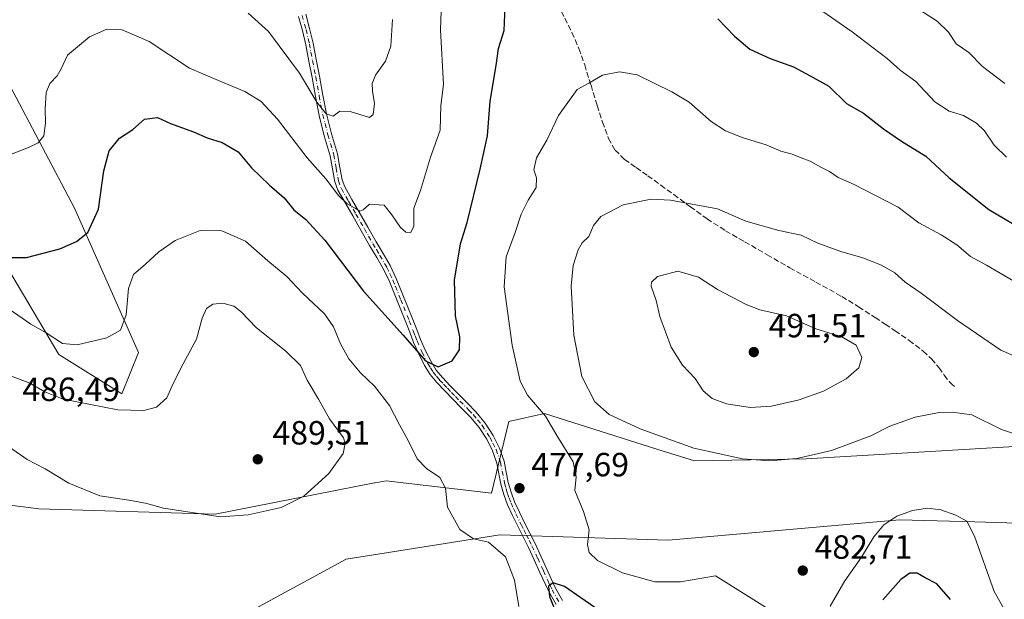
# Model space of a CAD drawing. Units: metres. Extents: x 559872 to 563332, y 4707870 to 4710214.
# Drawn here: x 562714 to 563008, y 4709211 to 4709384 of the extents above; entities that cross this region are included whole.
import ezdxf

# ---------------------------------------------------------------- set-up
doc = ezdxf.new("R2010")
doc.units = ezdxf.units.M
doc.header["$MEASUREMENT"] = 0
doc.linetypes.add('DGN Style 3', pattern=[2.307223, 1.648017, -0.659207])
doc.linetypes.add('DGN Style 4', pattern=[2.638475, 1.318413, -0.659207, 0.001648, -0.659207])
for name, color, linetype, lineweight in [('Camino Cxs', 7, 'Continuous', 0), ('Camino eje', 30, 'DGN Style 4', 13), ('Cultivos herbáceos CxS', 92, 'Continuous', 0), ('Curva de nivel maestra', 30, 'Continuous', 30), ('Curva de nivel normal', 30, 'Continuous', 0), ('Matorral CxS', 135, 'Continuous', 0), ('Núcleo urbano CxS', 7, 'Continuous', 0), ('Punto de cota en terreno', 7, 'Continuous', 0), ('Rótulo de punto de cota en terreno', 7, 'Continuous', 0), ('Senda', 7, 'DGN Style 3', 0)]:
    doc.layers.add(name, color=color, linetype=linetype, lineweight=lineweight)
doc.styles.add('Style-Arial', font='txt')

# ---------------------------------------------------------------- blocks, each defined once
blk = doc.blocks.new('*U12')
at = {"layer": 'Cultivos herbáceos CxS', "color": 92, "linetype": 'Continuous', "lineweight": 0}
for points in [[(562711.0083, 4709364.5381, 467.0354), (562730.3407, 4709327.9037, 473.4453), (562749.4637, 4709284.8265, 481.8762), (562744.4755, 4709272.5397, 482.732), (562725.6277, 4709284.3199, 480.7828), (562699.7137, 4709327.9041, 472.6072)], [(562706.3063, 4709239.9089, 481.4695), (562719.7319, 4709238.1813, 483.2067), (562772.3355, 4709236.6101, 485.7985), (562819.8585, 4709245.9471, 482.6374), (562820.0777, 4709245.9901, 482.6006), (562823.2725, 4709246.6177, 482.0684), (562854.7745, 4709242.8897, 478.7015), (562859.9157, 4709264.2929, 477.2768), (562870.5167, 4709266.6485, 480.826), (562904.0887, 4709256.0463, 484.6827), (562915.2791, 4709252.5123, 484.5658), (562948.5983, 4709253.0965, 485.7832), (563014.1571, 4709257.0217, 485.2736)], [(563021.2957, 4709233.6645, 483.0357), (562998.9083, 4709234.3209, 480.6069), (562976.4389, 4709234.9797, 480.2643), (562907.5979, 4709228.8943, 481.4307), (562857.2363, 4709230.4317, 479.1271), (562849.1063, 4709229.1553, 479.8694), (562811.3931, 4709223.2353, 482.3709), (562783.0729, 4709207.7615, 483.0334)]]:
    blk.add_polyline3d(points, dxfattribs=at)
blk = doc.blocks.new('5PATER')
at = {"layer": 'Núcleo urbano CxS', "linetype": 'Continuous', "lineweight": 0}
h = blk.add_hatch(color=51, dxfattribs=at)
edge = h.paths.add_edge_path()
edge.add_ellipse((0, 0), major_axis=(-0.11, -0.111), ratio=0.999422, start_angle=0, end_angle=360)

msp = doc.modelspace()

# ---------------------------------------------------------------- linework, layer by layer
at = {"layer": 'Camino Cxs', "color": 7, "linetype": 'Continuous', "lineweight": 0}
for points in [[(562874.0401, 4709209.6601, 475.0773), (562871.8101, 4709213.5701, 475.5815), (562869.2101, 4709219.2501, 476.6979), (562867.5101, 4709222.9901, 476.7763), (562865.8101, 4709226.7201, 477.7129), (562864.2301, 4709229.9001, 478.1756), (562862.5901, 4709233.0401, 478.2173), (562861.0301, 4709236.2401, 478.2419), (562859.5301, 4709239.4601, 478.17), (562858.4401, 4709242.4901, 478.0747), (562857.5701, 4709245.6001, 477.9781), (562856.3301, 4709251.8301, 478.0111), (562855.0801, 4709255.4901, 477.7867), (562853.3301, 4709258.9801, 477.4089), (562851.0801, 4709262.4401, 476.8708), (562848.4601, 4709265.5701, 476.6326), (562845.8401, 4709268.2501, 476.287), (562843.2101, 4709270.9301, 476.0114), (562838.4301, 4709275.8901, 475.7021), (562836.4401, 4709278.3401, 475.5483), (562834.7701, 4709281.0401, 475.3547), (562833.0301, 4709284.4301, 475.0414), (562831.5201, 4709287.8901, 474.789), (562830.3501, 4709290.9001, 474.5967), (562829.1701, 4709293.9101, 474.3586), (562827.5001, 4709298.0801, 473.9262), (562824.2801, 4709306.0501, 473.1774), (562822.5601, 4709309.7501, 472.621), (562820.5001, 4709313.2701, 472.2231), (562818.3801, 4709316.7701, 471.7952), (562815.8601, 4709321.2001, 471.2932), (562813.3401, 4709325.6401, 470.7024), (562811.1401, 4709329.4501, 470.2666), (562808.9401, 4709333.3201, 469.7945), (562807.9701, 4709335.7801, 469.3212), (562807.2901, 4709339.6901, 468.4532), (562806.6201, 4709343.6001, 467.7087), (562804.8601, 4709349.5601, 466.8082), (562803.2801, 4709355.6001, 465.7025), (562802.2301, 4709361.2701, 464.7948), (562801.2001, 4709366.9301, 464.2723), (562800.2601, 4709371.8301, 463.7601), (562799.3001, 4709376.7301, 463.2011), (562798.3201, 4709380.9701, 462.8356), (562797.1501, 4709385.1701, 462.5134)], [(562874.0401, 4709209.6601, 475.0773), (562871.8101, 4709213.5701, 475.5815), (562869.2101, 4709219.2501, 476.6979), (562867.5101, 4709222.9901, 476.7763), (562865.8101, 4709226.7201, 477.7129), (562864.2301, 4709229.9001, 478.1756), (562862.5901, 4709233.0401, 478.2173), (562861.0301, 4709236.2401, 478.2419), (562859.5301, 4709239.4601, 478.17), (562858.4401, 4709242.4901, 478.0747), (562857.5701, 4709245.6001, 477.9781), (562856.3301, 4709251.8301, 478.0111), (562855.0801, 4709255.4901, 477.7867), (562853.3301, 4709258.9801, 477.4089), (562851.0801, 4709262.4401, 476.8708), (562848.4601, 4709265.5701, 476.6326), (562845.8401, 4709268.2501, 476.287), (562843.2101, 4709270.9301, 476.0114), (562838.4301, 4709275.8901, 475.7021), (562836.4401, 4709278.3401, 475.5483), (562834.7701, 4709281.0401, 475.3547), (562833.0301, 4709284.4301, 475.0414), (562831.5201, 4709287.8901, 474.789), (562830.3501, 4709290.9001, 474.5967), (562829.1701, 4709293.9101, 474.3586), (562827.5001, 4709298.0801, 473.9262), (562824.2801, 4709306.0501, 473.1774), (562822.5601, 4709309.7501, 472.621), (562820.5001, 4709313.2701, 472.2231), (562818.3801, 4709316.7701, 471.7952), (562815.8601, 4709321.2001, 471.2932), (562813.3401, 4709325.6401, 470.7024), (562811.1401, 4709329.4501, 470.2666), (562808.9401, 4709333.3201, 469.7945), (562807.9701, 4709335.7801, 469.3212), (562807.2901, 4709339.6901, 468.4532), (562806.6201, 4709343.6001, 467.7087), (562804.8601, 4709349.5601, 466.8082), (562803.2801, 4709355.6001, 465.7025), (562802.2301, 4709361.2701, 464.7948), (562801.2001, 4709366.9301, 464.2723), (562800.2601, 4709371.8301, 463.7601), (562799.3001, 4709376.7301, 463.2011), (562798.3201, 4709380.9701, 462.8356), (562797.1501, 4709385.1701, 462.5134)], [(562799.3001, 4709385.8001, 462.2275), (562800.4901, 4709381.5201, 462.5078), (562801.4901, 4709377.1901, 462.8904), (562802.4601, 4709372.2601, 463.3737), (562803.4001, 4709367.3401, 463.8524), (562804.4301, 4709361.6701, 464.5531), (562805.4701, 4709356.0901, 465.3735), (562807.0201, 4709350.1601, 466.2324), (562808.8101, 4709344.1101, 467.4442), (562809.5001, 4709340.0801, 468.3094), (562810.1401, 4709336.3901, 469.0371), (562810.9701, 4709334.2901, 469.3584), (562813.0901, 4709330.5601, 469.8005), (562815.2901, 4709326.7501, 470.4016), (562817.8101, 4709322.3101, 470.8656), (562820.3201, 4709317.9101, 471.5378), (562822.4301, 4709314.4101, 471.9143), (562824.5501, 4709310.7901, 472.3903), (562826.3401, 4709306.9501, 472.9139), (562829.5801, 4709298.9101, 473.7391), (562831.2501, 4709294.7301, 474.0684), (562832.4301, 4709291.7201, 474.2233), (562833.5901, 4709288.7501, 474.4876), (562835.0601, 4709285.3901, 474.7786), (562836.7201, 4709282.1501, 475.0067), (562838.2601, 4709279.6401, 475.2796), (562840.1101, 4709277.3801, 475.576), (562842.4301, 4709274.9601, 475.7031), (562844.8201, 4709272.5001, 475.9663), (562847.4401, 4709269.8201, 476.2381), (562850.1301, 4709267.0801, 476.4838), (562852.8801, 4709263.7701, 476.7294), (562855.2701, 4709260.1001, 477.2183), (562857.1501, 4709256.3601, 477.4751), (562858.5001, 4709252.4101, 477.8113), (562859.1501, 4709249.1501, 477.8505), (562859.7501, 4709246.1201, 477.9083), (562860.5701, 4709243.1701, 477.9742), (562861.6101, 4709240.3101, 478.0417), (562863.0501, 4709237.2001, 478.1368), (562864.5901, 4709234.0501, 478.2145), (562866.2201, 4709230.9101, 478.0459), (562867.8301, 4709227.6901, 477.4801), (562869.5501, 4709223.9201, 477.2562), (562871.2501, 4709220.1801, 476.7911), (562872.5501, 4709217.3401, 476.0231), (562873.8001, 4709214.5901, 475.6528), (562875.9301, 4709210.8601, 474.8837)], [(562799.3001, 4709385.8001, 462.2275), (562800.4901, 4709381.5201, 462.5078), (562801.4901, 4709377.1901, 462.8904), (562802.4601, 4709372.2601, 463.3737), (562803.4001, 4709367.3401, 463.8524), (562804.4301, 4709361.6701, 464.5531), (562805.4701, 4709356.0901, 465.3735), (562807.0201, 4709350.1601, 466.2324), (562808.8101, 4709344.1101, 467.4442), (562809.5001, 4709340.0801, 468.3094), (562810.1401, 4709336.3901, 469.0371), (562810.9701, 4709334.2901, 469.3584), (562813.0901, 4709330.5601, 469.8005), (562815.2901, 4709326.7501, 470.4016), (562817.8101, 4709322.3101, 470.8656), (562820.3201, 4709317.9101, 471.5378), (562822.4301, 4709314.4101, 471.9143), (562824.5501, 4709310.7901, 472.3903), (562826.3401, 4709306.9501, 472.9139), (562829.5801, 4709298.9101, 473.7391), (562831.2501, 4709294.7301, 474.0684), (562832.4301, 4709291.7201, 474.2233), (562833.5901, 4709288.7501, 474.4876), (562835.0601, 4709285.3901, 474.7786), (562836.7201, 4709282.1501, 475.0067), (562838.2601, 4709279.6401, 475.2796), (562840.1101, 4709277.3801, 475.576), (562842.4301, 4709274.9601, 475.7031), (562844.8201, 4709272.5001, 475.9663), (562847.4401, 4709269.8201, 476.2381), (562850.1301, 4709267.0801, 476.4838), (562852.8801, 4709263.7701, 476.7294), (562855.2701, 4709260.1001, 477.2183), (562857.1501, 4709256.3601, 477.4751), (562858.5001, 4709252.4101, 477.8113), (562859.1501, 4709249.1501, 477.8505), (562859.7501, 4709246.1201, 477.9083), (562860.5701, 4709243.1701, 477.9742), (562861.6101, 4709240.3101, 478.0417), (562863.0501, 4709237.2001, 478.1368), (562864.5901, 4709234.0501, 478.2145), (562866.2201, 4709230.9101, 478.0459), (562867.8301, 4709227.6901, 477.4801), (562869.5501, 4709223.9201, 477.2562), (562871.2501, 4709220.1801, 476.7911), (562872.5501, 4709217.3401, 476.0231), (562873.8001, 4709214.5901, 475.6528), (562875.9301, 4709210.8601, 474.8837)]]:
    msp.add_polyline3d(points, dxfattribs=at)
at = {"layer": 'Camino eje', "color": 30, "linetype": 'DGN Style 4', "lineweight": 13}
msp.add_polyline3d([(562798.2251, 4709385.4851, 462.3702), (562799.4051, 4709381.2451, 462.6728), (562800.3951, 4709376.9601, 463.0441), (562800.8801, 4709374.4951, 463.3119), (562801.3601, 4709372.0451, 463.5638), (562802.3001, 4709367.1351, 464.0069), (562803.3301, 4709361.4701, 464.6412), (562803.8501, 4709358.6801, 465.0437), (562804.3751, 4709355.8451, 465.5325), (562805.9401, 4709349.8601, 466.5159), (562807.7151, 4709343.8551, 467.4387), (562808.3951, 4709339.8851, 468.3486), (562809.0551, 4709336.0851, 469.1719), (562809.9551, 4709333.8051, 469.5656), (562812.1151, 4709330.0051, 469.9607), (562814.3151, 4709326.1951, 470.5397), (562816.8351, 4709321.7551, 471.0516), (562818.0901, 4709319.5551, 471.3323), (562819.3501, 4709317.3401, 471.6594), (562820.4101, 4709315.5901, 471.8822), (562821.4651, 4709313.8401, 472.0623), (562823.5551, 4709310.2701, 472.5025), (562824.4501, 4709308.3501, 472.784), (562825.3101, 4709306.5001, 473.0399), (562826.0901, 4709304.5651, 473.2836), (562827.7001, 4709300.5801, 473.6429), (562828.5401, 4709298.4951, 473.8314), (562830.2101, 4709294.3201, 474.2074), (562831.3901, 4709291.3101, 474.4061), (562831.9701, 4709289.8251, 474.4966), (562832.5551, 4709288.3201, 474.5789), (562834.0451, 4709284.9101, 474.9063), (562835.7451, 4709281.5951, 475.1759), (562836.5151, 4709280.3401, 475.2695), (562837.3501, 4709278.9901, 475.3504), (562838.3451, 4709277.7651, 475.5039), (562839.2701, 4709276.6351, 475.6288), (562840.4651, 4709275.3951, 475.7194), (562841.6251, 4709274.1851, 475.7611), (562842.8201, 4709272.9551, 475.7981), (562844.0151, 4709271.7151, 475.977), (562845.3301, 4709270.3751, 476.147), (562847.9501, 4709267.6951, 476.3195), (562849.2951, 4709266.3251, 476.5408), (562850.6051, 4709264.7601, 476.7041), (562851.9801, 4709263.1051, 476.7544), (562854.3001, 4709259.5401, 477.2966), (562855.1751, 4709257.7951, 477.4822), (562856.1151, 4709255.9251, 477.6248), (562857.4151, 4709252.1201, 477.8389), (562858.6601, 4709245.8601, 477.9419), (562859.0951, 4709244.3051, 477.9862), (562859.5051, 4709242.8301, 478.0229), (562860.0251, 4709241.4001, 478.0624), (562860.5701, 4709239.8851, 478.1048), (562861.3201, 4709238.2751, 478.1373), (562862.0401, 4709236.7201, 478.1572), (562863.5901, 4709233.5451, 478.2119), (562864.4101, 4709231.9751, 478.2116), (562865.2251, 4709230.4051, 478.0876), (562866.0151, 4709228.8151, 477.8482), (562866.8201, 4709227.2051, 477.497), (562868.5301, 4709223.4551, 477.0079), (562870.2301, 4709219.7151, 476.7155), (562871.5301, 4709216.8751, 476.114), (562872.1551, 4709215.5001, 475.7558), (562872.8051, 4709214.0801, 475.4099), (562874.9851, 4709210.2601, 474.9335)], dxfattribs=at)
at = {"layer": 'Cultivos herbáceos CxS', "color": 92, "linetype": 'Continuous', "lineweight": 0}
for points in [[(562711.0083, 4709364.5381, 467.0354), (562730.3407, 4709327.9037, 473.4453), (562749.4637, 4709284.8265, 481.8762), (562744.4755, 4709272.5397, 482.732), (562725.6277, 4709284.3199, 480.7828), (562699.7137, 4709327.9041, 472.6072)], [(562706.3063, 4709239.9089, 481.4695), (562719.7319, 4709238.1813, 483.2067), (562772.3355, 4709236.6101, 485.7985), (562819.8585, 4709245.9471, 482.6374), (562820.0777, 4709245.9901, 482.6006), (562823.2725, 4709246.6177, 482.0684), (562854.7745, 4709242.8897, 478.7015), (562859.9157, 4709264.2929, 477.2768), (562870.5167, 4709266.6485, 480.826), (562904.0887, 4709256.0463, 484.6827), (562915.2791, 4709252.5123, 484.5658), (562948.5983, 4709253.0965, 485.7832), (563014.1571, 4709257.0217, 485.2736)], [(563021.2957, 4709233.6645, 483.0357), (562998.9083, 4709234.3209, 480.6069), (562976.4389, 4709234.9797, 480.2643), (562907.5979, 4709228.8943, 481.4307), (562857.2363, 4709230.4317, 479.1271), (562849.1063, 4709229.1553, 479.8694), (562811.3931, 4709223.2353, 482.3709), (562783.0729, 4709207.7615, 483.0334)]]:
    msp.add_polyline3d(points, dxfattribs=at)
at = {"layer": 'Curva de nivel maestra', "color": 30, "linetype": 'Continuous', "lineweight": 30, "elevation": 475, "flags": 128}
for points in [[(562710.28, 4709313.1901), (562715.98, 4709313.2201), (562725.99, 4709315.8401), (562730.88, 4709318.0001), (562734.26, 4709320.7301), (562737.48, 4709327.6901), (562739.06, 4709339.0801), (562740.66, 4709345.0301), (562743.74, 4709348.7901), (562747.72, 4709351.4501), (562751.18, 4709354.4801), (562755.14, 4709354.9601), (562758.97, 4709353.2601), (562765.85, 4709350.7201), (562769.88, 4709348.9401), (562774.34, 4709347.5501), (562779.14, 4709344.7201), (562783.1, 4709340.0201), (562788.49, 4709334.7801), (562792.93, 4709331.0001), (562795.8, 4709327.4301), (562799.36, 4709324.5701), (562805, 4709318.4001), (562816.59, 4709303.1301), (562828.38, 4709290.0201), (562835.02, 4709282.3601), (562838.8, 4709280.5801), (562843.02, 4709282.3601), (562845.21, 4709285.6801), (562845.3, 4709289.5901), (562844, 4709295.7901), (562843.71, 4709306.4401), (562845.45, 4709317.3401), (562847.53, 4709323.7101), (562851.4, 4709339.5501), (562853.55, 4709349.5001), (562854.34, 4709359.8401), (562856.1, 4709370.5601), (562856.79, 4709375.5501), (562858.48, 4709380.9501), (562858.97, 4709393.0501)], [(562922.24, 4709384.4201), (562927.24, 4709379.2601), (562931.85, 4709375.4001), (562937.88, 4709372.5601), (562944.86, 4709370.1701), (562949.86, 4709367.4701), (562955.35, 4709364.3101), (562960.64, 4709359.2201), (562965.77, 4709356.2501), (562971.73, 4709351.6001), (562977.11, 4709347.9201), (562984.34, 4709343.4401), (562991.29, 4709336.9601), (563003.13, 4709327.5201), (563014.09, 4709321.1001)], [(562991.67, 4709211.1601), (562987.64, 4709215.8801), (562984.12, 4709217.6101), (562981.74, 4709218.9901), (562979.58, 4709219.0101), (562976.87, 4709217.1201), (562971.54, 4709211.0601)], [(562885.55, 4709208.7401), (562881.38, 4709211.6201), (562876.5, 4709215.0801), (562873.16, 4709216.1201), (562871.73, 4709215.1801), (562872.07, 4709212.0301), (562874.81, 4709205.0601)]]:
    msp.add_lwpolyline(points, dxfattribs=at)
at = {"layer": 'Curva de nivel normal', "color": 30, "linetype": 'Continuous', "lineweight": 0, "flags": 128}
for points, elevation in [([(562839.9, 4709392.4701), (562839.53, 4709381.1201), (562840.42, 4709364.8801), (562839.66, 4709358.6301), (562839.45, 4709351.2601), (562836.56, 4709343.1201), (562833.59, 4709333.2201), (562831.6, 4709327.9501), (562831.62, 4709322.5401), (562830.72, 4709320.6501), (562829.15, 4709320.7401), (562827.57, 4709322.1601), (562824.99, 4709325.9501), (562822.71, 4709328.8801), (562818.34, 4709329.1501), (562816.42, 4709327.4701), (562815.47, 4709327.0101), (562814.08, 4709327.9401), (562811.66, 4709329.2501), (562809.13, 4709331.7201), (562805.28, 4709336.6601), (562799.7, 4709342.9901), (562790.87, 4709354.5001), (562786.02, 4709359.7901), (562781.11, 4709362.8001), (562774.02, 4709365.7701), (562764.65, 4709369.7601), (562752.6, 4709377.6501), (562744.56, 4709381.1301), (562739.98, 4709381.3601), (562734.85, 4709379.0301), (562728.25, 4709373.5701), (562726.36, 4709369.5201), (562725.2, 4709367.3901), (562723.01, 4709365.1901), (562721.88, 4709362.4501), (562721.56, 4709357.5101), (562721.7, 4709353.3501), (562721.17, 4709349.5101), (562719.48, 4709347.4701), (562716.6, 4709346.0201), (562700.94, 4709340.0101)], 470), ([(563008.41, 4709343.1601), (563004.73, 4709346.7701), (563001.81, 4709351.0301), (562999.43, 4709353.3401), (562995.53, 4709355.5601), (562991.27, 4709356.9201), (562987.06, 4709359.7201), (562981.35, 4709365.7501), (562976.7, 4709369.1401), (562972.8, 4709372.6001), (562962.32, 4709380.5701), (562944.88, 4709392.8001)], 470), ([(563007.9, 4709365.1501), (563001.28, 4709370.1901), (562997.17, 4709374.4201), (562993.4, 4709376.9801), (562991.13, 4709380.4501), (562987.75, 4709383.7201), (562979.92, 4709388.7101)], 465), ([(562825.24, 4709384.2901), (562824.7, 4709376.2801), (562823.08, 4709371.8601), (562820.12, 4709367.6401), (562819.14, 4709365.1201), (562819.23, 4709362.8901), (562819.88, 4709359.2101), (562819.4, 4709355.8701), (562818.34, 4709354.9801), (562812.54, 4709356.8301), (562809.53, 4709356.8801), (562807.53, 4709355.4001), (562805.44, 4709356.1101), (562802.67, 4709359.5301), (562797.41, 4709368.2801), (562788.24, 4709380.6501), (562782.14, 4709386.1001)], 465), ([(562938.86, 4709207.4201), (562921.53, 4709218.2101), (562911.09, 4709216.4701), (562903.5, 4709216.4201), (562893.84, 4709219.1201), (562886.39, 4709222.7601), (562883.84, 4709225.1901), (562883.41, 4709227.6001), (562883.85, 4709232.0001), (562882.18, 4709237.4501), (562879.61, 4709243.7001), (562879.98, 4709247.7801), (562879.09, 4709252.2101), (562874.27, 4709260.0701), (562870.82, 4709265.9201), (562865.46, 4709272.1201), (562863.25, 4709276.3301), (562860.9, 4709287.0801), (562858.51, 4709304.4401), (562859.11, 4709313.4401), (562861.76, 4709320.6501), (562863.62, 4709326.1201), (562865.73, 4709330.3601), (562868.11, 4709334.1201), (562868.16, 4709336.9801), (562867.42, 4709339.3701), (562868.14, 4709342.9201), (562871.27, 4709348.2001), (562874.75, 4709355.5801), (562880.31, 4709363.3801), (562883.79, 4709365.2601), (562887.86, 4709367.6201), (562892.92, 4709368.6001), (562898.18, 4709367.7701), (562908.57, 4709362.6601), (562913.67, 4709359.6001), (562920.31, 4709353.7801), (562924.58, 4709351.0201), (562929.82, 4709348.9101), (562936.74, 4709346.8001), (562941.05, 4709344.9201), (562944.48, 4709344.0701), (562947.16, 4709342.9401), (562949.81, 4709341.9301), (562953.22, 4709340.0501), (562955.57, 4709338.9101), (562958.16, 4709337.0801), (562962.92, 4709335.0301), (562976.03, 4709328.2801), (562982.19, 4709323.5501), (562988.91, 4709319.9701), (562993.6, 4709316.9601), (562997.66, 4709313.5601), (563002.41, 4709310.9801), (563010.59, 4709306.1601)], 480), ([(562902.36, 4709330.6601), (562893.98, 4709328.9101), (562887.41, 4709325.4901), (562885.18, 4709322.7901), (562883.75, 4709319.5301), (562881.8, 4709317.6101), (562880.56, 4709315.5401), (562879.08, 4709310.8601), (562878.53, 4709304.6601), (562879.33, 4709290.0801), (562881.73, 4709277.7201), (562885.6, 4709270.1801), (562889.88, 4709266.3801), (562899.1, 4709262.1201), (562915.13, 4709256.3601), (562929.6, 4709253.1601), (562937.79, 4709252.5701), (562945.84, 4709253.2801), (562956.2, 4709255.5801), (562967.87, 4709260.0101), (562973.54, 4709262.8401), (562981.1, 4709265.5501), (562988.26, 4709266.9901), (562992.24, 4709267.0301), (562998.09, 4709266.2801), (563006.92, 4709261.8501), (563019.29, 4709257.8201)], 485), ([(563013.39, 4709282.7301), (563006.69, 4709285.5901), (562993.76, 4709294.4501), (562982.9, 4709302.5901), (562978.19, 4709305.8801), (562975.09, 4709308.6601), (562971.07, 4709310.9701), (562965.55, 4709313.1201), (562959, 4709314.9801), (562952.15, 4709317.5301), (562947.17, 4709319.8901), (562940.49, 4709321.2601), (562930.67, 4709324.1101), (562922.17, 4709327.7601), (562908.12, 4709330.3801), (562902.36, 4709330.6601)], 485), ([(562710.8, 4709297.7701), (562717.28, 4709293.3701), (562721.85, 4709290.7701), (562726.71, 4709287.5401), (562731.16, 4709287.1101), (562739.99, 4709289.2101), (562744.1, 4709291.4901), (562745.73, 4709296.1101), (562746.4, 4709303.9601), (562747.98, 4709308.1601), (562751.52, 4709311.2101), (562755.5, 4709314.9401), (562760.33, 4709318.3201), (562767.82, 4709321.2601), (562774.27, 4709321.1401), (562781.37, 4709318.0801), (562788.06, 4709312.2501), (562793.65, 4709307.5601), (562798.37, 4709302.6101), (562804.88, 4709296.4501), (562807.65, 4709292.5301), (562809.65, 4709287.4401), (562812.16, 4709283.0201), (562815.63, 4709278.8001), (562819.87, 4709274.8201), (562824.34, 4709269.1001), (562827.28, 4709263.2701), (562829.9, 4709258.6001), (562832.59, 4709253.1201), (562835.33, 4709250.2501), (562839.35, 4709247.6001), (562840.99, 4709244.3601), (562841.63, 4709238.7401), (562845.32, 4709232.0701), (562849.35, 4709229.2701), (562853.82, 4709228.2501), (562858.92, 4709223.8601), (562861.58, 4709216.9601), (562862.94, 4709209.0801)], 480), ([(562910.31, 4709309.1501), (562904.3, 4709307.5901), (562902.47, 4709305.8301), (562902.34, 4709304.6801), (562903.9, 4709300.3601), (562904.97, 4709295.5901), (562908.3, 4709286.4401), (562911.77, 4709281.1101), (562915.52, 4709277.1101), (562917.85, 4709273.4401), (562920.54, 4709271.1901), (562924.81, 4709269.5801), (562931.93, 4709268.4201), (562938.28, 4709268.8301), (562946.55, 4709270.7001), (562953.76, 4709273.3601), (562960.6, 4709276.9801), (562964.34, 4709280.2601), (562965.21, 4709283.3601), (562963.51, 4709287.0601), (562959.23, 4709289.5201), (562951.52, 4709291.9801), (562942.8, 4709295.8401), (562934.78, 4709297.6301), (562930.71, 4709299.1901), (562922.14, 4709303.7201), (562916.5, 4709307.3901), (562910.31, 4709309.1501)], 490), ([(562699.27, 4709264.6401), (562716.23, 4709252.9401), (562721.53, 4709250.1101), (562728.64, 4709245.8801), (562737.86, 4709242.0601), (562746.58, 4709240.8101), (562751.53, 4709239.9201), (562756.84, 4709238.4001), (562773.84, 4709235.8701), (562782.12, 4709236.3901), (562791.98, 4709238.6101), (562798.79, 4709242.0301), (562806.25, 4709248.7801), (562810.49, 4709254.7801), (562811.08, 4709257.8601), (562810.54, 4709259.4401), (562806.43, 4709265.0801), (562803.1, 4709270.9501), (562799.73, 4709276.6501), (562797.72, 4709280.9601), (562793.36, 4709285.2701), (562784.62, 4709292.2301), (562779.96, 4709297.1101), (562777.84, 4709298.6801), (562774.57, 4709299.5501)], 485), ([(562774.57, 4709299.5501), (562771.62, 4709299.3101), (562769.67, 4709298.0001), (562768.39, 4709295.1401), (562766.72, 4709288.8201), (562762.76, 4709281.4701), (562759.79, 4709275.6401), (562757.84, 4709271.3401), (562754.78, 4709268.5801), (562750.98, 4709267.5601), (562743.22, 4709267.8001), (562726.91, 4709270.9201), (562721.45, 4709273.0901), (562717.03, 4709275.6901), (562709.43, 4709278.6001)], 485), ([(563013.95, 4709197.1901), (563004.75, 4709213.5701), (562998.83, 4709230.0601), (562996.54, 4709234.5501), (562993.28, 4709236.3001), (562988.83, 4709237.9301), (562984.82, 4709238.4001), (562980.34, 4709237.7501), (562975.68, 4709236.0001), (562971.78, 4709233.4601), (562968.83, 4709229.9101), (562965.18, 4709223.7601), (562960.13, 4709216.7401), (562955.78, 4709209.2201)], 480)]:
    msp.add_lwpolyline(points, dxfattribs=dict(at, elevation=elevation))
at = {"layer": 'Matorral CxS', "color": 135, "linetype": 'Continuous', "lineweight": 0}
for points in [[(562699.7137, 4709327.9041, 472.6072), (562725.6277, 4709284.3199, 480.7828), (562744.4755, 4709272.5397, 482.732), (562749.4637, 4709284.8265, 481.8762), (562730.3407, 4709327.9037, 473.4453), (562711.0083, 4709364.5381, 467.0354)], [(562711.0083, 4709364.5381, 467.0354), (562730.3407, 4709327.9037, 473.4453), (562749.4637, 4709284.8265, 481.8762), (562744.4755, 4709272.5397, 482.732), (562725.6277, 4709284.3199, 480.7828), (562699.7137, 4709327.9041, 472.6072)], [(563014.1571, 4709257.0217, 485.2736), (562948.5983, 4709253.0965, 485.7832), (562915.2791, 4709252.5123, 484.5658), (562904.0887, 4709256.0463, 484.6827), (562870.5167, 4709266.6485, 480.826), (562859.9157, 4709264.2929, 477.2768), (562854.7745, 4709242.8897, 478.7015), (562823.2725, 4709246.6177, 482.0684), (562820.0777, 4709245.9901, 482.6006), (562819.8585, 4709245.9471, 482.6374), (562772.3355, 4709236.6101, 485.7985), (562719.7319, 4709238.1813, 483.2067), (562706.3063, 4709239.9089, 481.4695)], [(562706.3063, 4709239.9089, 481.4695), (562719.7319, 4709238.1813, 483.2067), (562772.3355, 4709236.6101, 485.7985), (562819.8585, 4709245.9471, 482.6374), (562820.0777, 4709245.9901, 482.6006), (562823.2725, 4709246.6177, 482.0684), (562854.7745, 4709242.8897, 478.7015), (562859.9157, 4709264.2929, 477.2768), (562870.5167, 4709266.6485, 480.826), (562904.0887, 4709256.0463, 484.6827), (562915.2791, 4709252.5123, 484.5658), (562948.5983, 4709253.0965, 485.7832), (563014.1571, 4709257.0217, 485.2736)], [(562783.0729, 4709207.7615, 483.0334), (562811.3931, 4709223.2353, 482.3709), (562849.1063, 4709229.1553, 479.8694), (562857.2363, 4709230.4317, 479.1271), (562907.5979, 4709228.8943, 481.4307), (562976.4389, 4709234.9797, 480.2643), (562998.9083, 4709234.3209, 480.6069), (563021.2957, 4709233.6645, 483.0357)], [(563021.2957, 4709233.6645, 483.0357), (562998.9083, 4709234.3209, 480.6069), (562976.4389, 4709234.9797, 480.2643), (562907.5979, 4709228.8943, 481.4307), (562857.2363, 4709230.4317, 479.1271), (562849.1063, 4709229.1553, 479.8694), (562811.3931, 4709223.2353, 482.3709), (562783.0729, 4709207.7615, 483.0334)]]:
    msp.add_polyline3d(points, dxfattribs=at)
at = {"layer": 'Senda', "color": 7, "linetype": 'DGN Style 3', "lineweight": 0}
msp.add_polyline3d([(562875.5801, 4709386.6601, 477.6753), (562878.7501, 4709380.3601, 478.395), (562880.7901, 4709375.6001, 479.0557), (562882.5401, 4709370.7201, 479.6693), (562884.4301, 4709364.6401, 480.387), (562886.2701, 4709358.5501, 481.1557), (562887.8701, 4709353.6401, 481.8293), (562889.6501, 4709348.7701, 482.4975), (562891.6101, 4709345.2801, 483.0413), (562894.4501, 4709342.4801, 483.4848), (562897.9101, 4709340.0501, 483.7473), (562901.3601, 4709337.6201, 483.8539), (562905.2401, 4709334.8001, 484.1914), (562909.1201, 4709331.9901, 484.5873), (562914.0701, 4709328.3701, 485.1853), (562919.0401, 4709324.7601, 485.8705), (562924.5701, 4709321.2101, 486.242), (562930.2701, 4709317.9201, 486.5632), (562936.9801, 4709314.0401, 486.7123), (562943.7101, 4709310.1801, 486.9511), (562951.5101, 4709305.8901, 487.356), (562959.2801, 4709301.5601, 487.7071), (562964.2701, 4709298.5001, 487.9285), (562969.2001, 4709295.3201, 488.0621), (562972.1801, 4709293.3501, 488.0235), (562975.1301, 4709291.3601, 487.9604), (562979.3701, 4709288.4201, 487.9809), (562983.5001, 4709285.3001, 487.9009), (562985.9901, 4709282.9501, 487.7577), (562988.2401, 4709280.3701, 487.2803), (562989.8101, 4709278.1101, 486.9371), (562991.5001, 4709275.9701, 486.6111), (562992.2101, 4709275.3201, 486.5035), (562992.9301, 4709274.6801, 486.4164)], dxfattribs=at)

# ---------------------------------------------------------------- block references
at = {"layer": 'Cultivos herbáceos CxS', "color": 92, "linetype": 'Continuous', "lineweight": 0}
msp.add_blockref('*U12', (0, 0), dxfattribs=at)
at = {"layer": 'Punto de cota en terreno', "color": 7, "linetype": 'Continuous', "lineweight": 0, "xscale": 10, "yscale": 10, "zscale": 10}
for p in [(562933, 4709285, 491.51), (562785, 4709253, 489.51), (562863.09, 4709244.38, 477.69), (562947.61, 4709219.79, 482.71)]:
    msp.add_blockref('5PATER', p, dxfattribs=at)

# ---------------------------------------------------------------- texts
at = {"layer": 'Rótulo de punto de cota en terreno', "color": 7, "linetype": 'Continuous', "lineweight": 0, "style": 'Style-Arial'}
for s, p in [('491,51', (562937.4097, 4709289.4097)), ('486,49', (562714.7878, 4709270.3878)), ('489,51', (562789.4097, 4709257.4097)), ('477,69', (562866.6178, 4709247.9078)), ('482,71', (562951.1378, 4709223.3178))]:
    msp.add_text(s, height=7, dxfattribs=at).set_placement(p)

doc.saveas('drawing.dxf')
